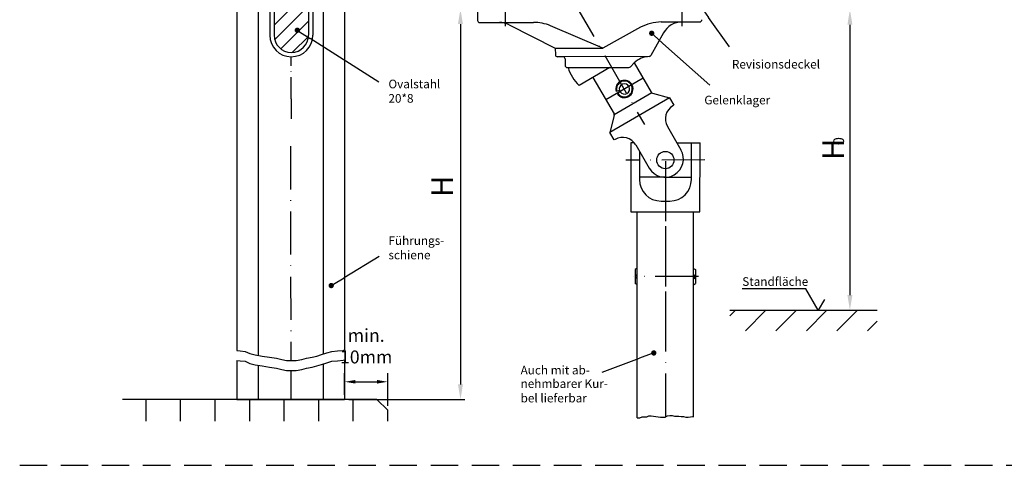
# Model space of a CAD drawing. Units: millimetres. Extents: x 377 to 833, y 638 to 1818.
# Drawn here: x 377 to 605, y 933 to 1036 of the extents above; entities that cross this region are included whole.
import ezdxf

# ---------------------------------------------------------------- set-up
doc = ezdxf.new("R2010")
doc.units = ezdxf.units.MM
for name, pattern in [('GEN7', [15, 10, -2.5, 0, -2.5]), ('GEN7A', [7.5, 5, -1.25, 0, -1.25]), ('HIDDEN', [9.525, 6.35, -3.175])]:
    doc.linetypes.add(name, pattern=pattern)
for name, color, linetype in [('002937-0', 7, 'Continuous'), ('002937-5', 3, 'Continuous'), ('010212-0', 7, 'Continuous'), ('010212-7AN', 4, 'GEN7A'), ('010281-5', 3, 'Continuous'), ('010281-6', 2, 'Continuous'), ('010310-0', 7, 'Continuous'), ('010310-8', 1, 'Continuous'), ('01284D-7', 4, 'GEN7'), ('01452J-7A', 4, 'GEN7A'), ('01460-0', 7, 'Continuous'), ('02541-7', 4, 'GEN7'), ('02616-4', 3, 'Continuous'), ('02616-7', 4, 'GEN7'), ('02715-0', 7, 'Continuous'), ('02715-5', 3, 'Continuous'), ('10146-0', 7, 'Continuous'), ('10212-0', 7, 'Continuous'), ('10212-0N', 7, 'Continuous'), ('10212-4', 3, 'Continuous'), ('10212-5', 3, 'Continuous'), ('10213-0', 7, 'Continuous'), ('7', 4, 'GEN7')]:
    doc.layers.add(name, color=color, linetype=linetype)
doc.layers.add('AM_5', color=3, linetype='Continuous', lineweight=25)
doc.layers.add('AM_8', color=1, linetype='Continuous', lineweight=25)
doc.styles.get("Standard").update_dxf_attribs({"font": 'isocp.shx'})
doc.dimstyles.new('AM_DIN', dxfattribs={"dimtxt": 3.5, "dimasz": 3.5, "dimexe": 1, "dimexo": 1, "dimgap": 1.5, "dimtad": 1, "dimdsep": 46, "dimtxsty": 'Standard', "dimcen": 0, "dimclrd": 256, "dimclre": 256, "dimclrt": 2, "dimadec": 0, "dimazin": 2, "dimtp": 0.1, "dimtm": 0.1, "dimtfac": 0.71, "dimtdec": 3, "dimtmove": 0, "dimatfit": 3, "dimfxl": 1, "dimlwd": -1, "dimlwe": -1, "dimarcsym": 0})
doc.dimstyles.new('GEN-ISO', dxfattribs={"dimtxt": 3.5, "dimasz": 2.5, "dimexe": 2, "dimexo": 1, "dimgap": 1.5, "dimtad": 1, "dimdsep": 46, "dimtxsty": 'Standard', "dimcen": 2, "dimclrd": 256, "dimclre": 256, "dimclrt": 2, "dimadec": 0, "dimazin": 0, "dimtp": 0.1, "dimtm": 0.1, "dimtfac": 0.71, "dimtmove": 2, "dimatfit": 3, "dimfxl": 1, "dimtolj": 1, "dimarcsym": 0})

# ---------------------------------------------------------------- blocks, each defined once
blk = doc.blocks.new('*D76')
at = {"layer": 'AM_5', "linetype": 'ByBlock', "transparency": 16777216}
for p, q in [((464.67, 1038.61), (479.97, 1038.61)), ((478.97, 1035.11), (478.97, 951.67)), ((453.12, 948.17), (479.97, 948.17))]:
    blk.add_line(p, q, dxfattribs=at)
at = {"layer": 'AM_5', "transparency": 16777216}
for points in [[(478.39, 1035.11), (479.55, 1035.11), (478.97, 1038.61)], [(478.39, 951.67), (479.55, 951.67), (478.97, 948.17)]]:
    blk.add_solid(points, dxfattribs=at)
at = {"layer": 'DEFPOINTS', "color": 0, "transparency": 16777216}
for p in [(463.67, 1038.61), (452.12, 948.17), (478.97, 948.17)]:
    blk.add_point(p, dxfattribs=at)
blk = doc.blocks.new('*S2022726242323')
at = {"layer": 'AM_5'}
h = blk.add_hatch(color=256, dxfattribs=at)
edge = h.paths.add_edge_path(flags=0)
edge.add_arc((759.58, -253.7), 0.625, 0, 360)
blk.add_line((770.66, -246.96), (762.57, -251.88), dxfattribs=at)
at = {"layer": 'AM_5', "linetype": 'Continuous'}
blk.add_line((760.12, -253.38), (762.57, -251.88), dxfattribs=at)
blk = doc.blocks.new('*D77')
at = {"layer": '002937-5', "lineweight": -2, "transparency": 16777216}
for p, q in [((452.12, 949.21), (452.12, 954.27)), ((462.12, 946.71), (462.12, 954.27)), ((454.62, 952.27), (459.62, 952.27))]:
    blk.add_line(p, q, dxfattribs=at)
at = {"layer": '002937-5', "transparency": 16777216}
for points in [[(454.62, 952.69), (454.62, 951.85), (452.12, 952.27)], [(459.62, 952.69), (459.62, 951.85), (462.12, 952.27)]]:
    blk.add_solid(points, dxfattribs=at)
at = {"layer": 'DEFPOINTS', "color": 0, "transparency": 16777216}
for p in [(462.12, 952.27), (452.12, 948.21), (462.12, 945.71)]:
    blk.add_point(p, dxfattribs=at)
at = {"layer": '002937-5', "color": 2, "transparency": 16777216, "insert": (457.12, 960.52), "char_height": 3, "attachment_point": 5}
blk.add_mtext('\\A1;min. \\P10mm', dxfattribs=at)
blk = doc.blocks.new('*S2032827252424')
at = {"layer": 'AM_5'}
h = blk.add_hatch(color=256, dxfattribs=at)
edge = h.paths.add_edge_path(flags=0)
edge.add_arc((751.73, -194.58), 0.625, 0, 360)
at = {"layer": 'AM_5', "linetype": 'Continuous'}
blk.add_line((752.26, -194.91), (754.68, -196.45), dxfattribs=at)
at = {"layer": 'AM_5'}
blk.add_line((770.62, -206.56), (754.68, -196.45), dxfattribs=at)
blk = doc.blocks.new('*S2042928262525')
at = {"layer": '010281-5'}
h = blk.add_hatch(color=256, dxfattribs=at)
edge = h.paths.add_edge_path(flags=0)
edge.add_arc((845.02, -188.78), 0.625, 0, 360)
at = {"layer": '010281-5', "linetype": 'Continuous'}
blk.add_line((845.38, -189.29), (847.05, -191.63), dxfattribs=at)
at = {"layer": '010281-5'}
blk.add_line((851.92, -198.43), (847.05, -191.63), dxfattribs=at)
blk = doc.blocks.new('*S2053029272626')
at = {"layer": '010281-5'}
h = blk.add_hatch(color=256, dxfattribs=at)
edge = h.paths.add_edge_path(flags=0)
edge.add_arc((833.86, -195.27), 0.625, 0, 360)
at = {"layer": '010281-5', "linetype": 'Continuous'}
blk.add_line((834.33, -195.69), (836.47, -197.61), dxfattribs=at)
at = {"layer": '010281-5'}
blk.add_line((847.33, -207.32), (836.47, -197.61), dxfattribs=at)
blk = doc.blocks.new('*D78')
at = {"layer": 'AM_5', "linetype": 'ByBlock', "transparency": 16777216}
for p, q in [((531.72, 1038.47), (570.23, 1038.47)), ((569.23, 1034.97), (569.23, 972.34)), ((563.01, 968.84), (570.23, 968.84))]:
    blk.add_line(p, q, dxfattribs=at)
at = {"layer": 'AM_5', "transparency": 16777216}
for points in [[(568.65, 1034.97), (569.81, 1034.97), (569.23, 1038.47)], [(568.65, 972.34), (569.81, 972.34), (569.23, 968.84)]]:
    blk.add_solid(points, dxfattribs=at)
at = {"layer": 'DEFPOINTS', "color": 0, "transparency": 16777216}
for p in [(530.72, 1038.47), (562.01, 968.84), (569.23, 968.84)]:
    blk.add_point(p, dxfattribs=at)
blk = doc.blocks.new('*S2123735323131')
at = {"layer": 'AM_5'}
h = blk.add_hatch(color=256, dxfattribs=at)
edge = h.paths.add_edge_path(flags=0)
edge.add_arc((834.34, -269.31), 0.625, 0, 360)
blk.add_line((822.34, -273.76), (831.06, -270.53), dxfattribs=at)
at = {"layer": 'AM_5', "linetype": 'Continuous'}
blk.add_line((833.75, -269.53), (831.06, -270.53), dxfattribs=at)

msp = doc.modelspace()

# ---------------------------------------------------------------- hatches: boundary and pattern name
at = {"layer": '010310-8'}
h = msp.add_hatch(dxfattribs=at)
h.set_pattern_fill('_U', color=256, scale=2.5, angle=45, style=0, pattern_type=0)
h.set_pattern_definition([(45, (-4589.2881, -539.5008), (-1.767767, 1.767767), [])])
edge = h.paths.add_edge_path()
edge.add_line((443.763, 1032.56), (443.763, 1044.56))
edge.add_arc((439.763, 1044.56), 4, 0, 180)
edge.add_line((435.763, 1044.56), (435.763, 1032.56))
edge.add_arc((439.763, 1032.56), 4, 180, 360)
at = {"layer": 'AM_8'}
h = msp.add_hatch(dxfattribs=at)
h.set_pattern_fill('_U', color=256, scale=5, angle=45, style=0, pattern_type=0)
h.set_pattern_definition([(45, (117.974, 1010.812), (-3.535534, 3.535534), [])])
h.paths.add_polyline_path([(541.428, 964.071), (575.546, 964.071), (575.546, 968.841), (541.428, 968.841)])

# ---------------------------------------------------------------- linework, layer by layer
for p, q in [((519.958, 943.932), (519.958, 991.622)), ((532.958, 944.219), (532.958, 991.622)), ((519.958, 978.549), (519.434, 978.247)), ((519.434, 978.247), (519.434, 974.997)), ((519.958, 977.125), (519.434, 976.822)), ((519.434, 976.822), (519.958, 976.822)), ((519.958, 977.125), (519.958, 978.549)), ((519.958, 976.822), (519.958, 977.125)), ((519.958, 976.422), (519.958, 976.822)), ((532.958, 977.097), (532.958, 978.521)), ((532.958, 978.521), (533.434, 978.247)), ((532.958, 977.097), (533.434, 976.822)), ((532.958, 976.822), (532.958, 977.097)), ((532.958, 976.822), (533.434, 976.822)), ((532.958, 976.422), (532.958, 976.822)), ((533.434, 978.247), (533.434, 974.997)), ((519.434, 976.422), (519.958, 976.422)), ((519.958, 976.119), (519.434, 976.422)), ((519.958, 974.694), (519.434, 974.997)), ((519.958, 976.119), (519.958, 976.422)), ((519.958, 974.694), (519.958, 976.119)), ((532.958, 976.147), (532.958, 976.422)), ((532.958, 976.147), (533.434, 976.422)), ((532.958, 976.422), (533.434, 976.422)), ((532.958, 974.722), (532.958, 976.147)), ((532.958, 974.722), (533.434, 974.997))]:
    msp.add_line(p, q)
at = {"linetype": 'HIDDEN'}
msp.add_line((376.819, 932.927), (833.203, 932.927), dxfattribs=at)
msp.add_line((376.819, 932.927), (833.203, 932.927), dxfattribs=at)
at = {"layer": '010212-0', "color": 7}
for p, q in [((482.932, 1037.976), (482.938, 1035.976)), ((483.44, 1035.477), (495.887, 1035.513)), ((490.262, 1034.95), (500.957, 1029.528)), ((511.957, 1029.56), (499.828, 1034.716)), ((520.704, 1034.365), (511.957, 1029.56)), ((525.489, 1035.6), (534.439, 1035.626)), ((526.013, 1033.053), (523.105, 1027.848)), ((500.957, 1029.528), (511.957, 1029.56)), ((500.957, 1029.528), (500.961, 1028.028)), ((502.713, 1027.533), (501.463, 1027.53)), ((522.67, 1027.592), (502.713, 1027.533)), ((503.214, 1027.035), (503.219, 1025.535)), ((503.72, 1025.036), (518.013, 1025.078)), ((513.601, 1025.065), (506.476, 1020.924)), ((519.253, 1026.117), (518.366, 1025.225)), ((519.251, 1026.115), (523.202, 1019.318)), ((509.635, 1022.76), (514.556, 1014.293)), ((527.407, 1018.053), (513.582, 1010.018)), ((523.344, 1019.162), (514.621, 1014.092)), ((523.506, 1019.086), (527.407, 1018.053)), ((527.407, 1018.053), (528.412, 1016.324)), ((528.412, 1016.324), (528.196, 1016.199)), ((514.607, 1013.914), (513.582, 1010.018)), ((526.929, 1011.414), (530.069, 1006.01)), ((514.587, 1008.288), (513.582, 1010.018)), ((514.795, 1008.409), (514.587, 1008.288)), ((519.244, 1007.622), (518.458, 1007.622)), ((518.458, 1007.622), (518.458, 991.622)), ((519.58, 1007.142), (522.721, 1001.739)), ((529.14, 1007.622), (534.53, 1007.622)), ((532.492, 999.099), (532.53, 1007.631)), ((534.458, 991.622), (534.53, 1007.622)), ((520.458, 1005.631), (520.458, 999.122)), ((526.53, 999.622), (520.458, 999.622)), ((526.53, 999.622), (532.494, 999.622)), ((525.458, 994.122), (527.492, 994.122)), ((518.458, 991.622), (534.458, 991.622))]:
    msp.add_line(p, q, dxfattribs=at)
msp.add_circle((526.458, 1003.622), 2, dxfattribs=at)
for centre, radius, start, end in [((534.438, 1036.126), 0.5, 270.16734, 0.16734), ((483.438, 1035.977), 0.5, 180.16734, 270.16734), ((488.001, 1030.49), 5, 63.11674, 90.16734), ((495.916, 1025.513), 10, 66.96875, 90.16734), ((525.519, 1025.6), 10, 90.16734, 118.7778), ((530.378, 1030.614), 5, 90.16734, 150.80959), ((501.461, 1028.03), 0.5, 180.16734, 270.16734), ((502.714, 1027.033), 0.5, 0.16734, 90.16734), ((522.798, 1022.592), 5, 90.16734, 135.16734), ((522.669, 1028.092), 0.5, 270.16734, 330.80959), ((503.719, 1025.536), 0.5, 180.16734, 270.16734), ((512.554, 1027.562), 9, 196.29496, 227.52509), ((518.012, 1025.578), 0.5, 270.16734, 315.16734), ((523.634, 1019.57), 0.5, 210.16734, 255.16734), ((529.955, 1013.173), 3.5, 120.16734, 210.16734), ((514.124, 1014.041), 0.5, 345.25713, 30.16734), ((516.554, 1005.383), 3.5, 30.16734, 120.16734), ((526.395, 1003.874), 4.25, 210.16734, 30.16734), ((525.458, 999.122), 5, 180, 270), ((527.492, 999.122), 5, 270, 359.74213)]:
    msp.add_arc(centre, radius, start, end, dxfattribs=at)
at = {"layer": '010212-7AN'}
msp.add_line((530.378, 1034.62), (530.378, 1048.62), dxfattribs=at)
at = {"layer": '010281-6'}
for p, q in [((559.038, 973.833), (544.276, 973.833)), ((561.891, 968.841), (559.038, 973.833)), ((563.32, 971.341), (561.891, 968.841))]:
    msp.add_line(p, q, dxfattribs=at)
at = {"layer": '010310-0'}
for p, q in [((443.763, 1044.56), (443.763, 1032.56)), ((444.763, 1044.56), (444.763, 1032.56))]:
    msp.add_line(p, q, dxfattribs=at)
at = {"layer": '01284D-7'}
msp.add_line((489.363, 1100.81), (489.363, 1034.62), dxfattribs=at)
at = {"layer": '01452J-7A'}
for q in [(439.763, 1027.56), (439.763, 1013.16)]:
    msp.add_line((439.763, 1017.81), q, dxfattribs=at)
at = {"layer": '01460-0'}
msp.add_line((435.763, 1044.56), (435.763, 1032.56), dxfattribs=at)
for start, end in [(180, 270), (270, 0)]:
    msp.add_arc((439.763, 1032.56), 4, start, end, dxfattribs=at)
at = {"layer": '02541-7'}
msp.add_line((534.128, 976.622), (519.001, 976.622), dxfattribs=at)
at = {"layer": '02616-4'}
for p, q in [((406.118, 943.18), (406.118, 948.172)), ((414.118, 943.18), (414.118, 948.172)), ((422.118, 943.18), (422.118, 948.172)), ((430.118, 943.18), (430.118, 948.172)), ((438.118, 943.18), (438.118, 948.172)), ((446.118, 943.18), (446.118, 948.172)), ((454.118, 943.18), (454.118, 948.172))]:
    msp.add_line(p, q, dxfattribs=at)
at = {"layer": '02616-7'}
for p, q in [((439.615, 1006.81), (439.621, 957.163)), ((439.625, 954.856), (439.626, 948.172))]:
    msp.add_line(p, q, dxfattribs=at)
at = {"layer": '02715-0'}
for p, q in [((427.114, 1062.845), (427.114, 959.51)), ((427.114, 957.203), (427.114, 948.172)), ((427.118, 948.172), (452.118, 948.172))]:
    msp.add_line(p, q, dxfattribs=at)
at = {"layer": '02715-5'}
for p, q in [((427.114, 959.51), (427.889, 959.432)), ((427.889, 959.432), (429.084, 959.313)), ((429.084, 959.313), (430.159, 958.835)), ((430.159, 958.835), (431.354, 958.477)), ((431.354, 958.477), (433.028, 958.238)), ((445.696, 958.238), (446.771, 958.596)), ((446.771, 958.596), (447.966, 958.955)), ((447.966, 958.955), (449.161, 959.313)), ((449.161, 959.313), (450.476, 959.432)), ((450.476, 959.432), (451.79, 959.552)), ((451.79, 959.552), (452.114, 959.66)), ((427.114, 957.203), (427.889, 957.125)), ((427.889, 957.125), (429.084, 957.006)), ((429.084, 957.006), (430.159, 956.528)), ((430.159, 956.528), (431.354, 956.17)), ((431.354, 956.17), (433.028, 955.931)), ((433.028, 958.238), (434.701, 957.999)), ((434.701, 957.999), (436.374, 957.76)), ((436.374, 957.76), (437.569, 957.402)), ((437.569, 957.402), (438.644, 957.163)), ((438.644, 957.163), (440.915, 957.163)), ((440.915, 957.163), (442.23, 957.402)), ((442.23, 957.402), (443.305, 957.76)), ((443.305, 957.76), (444.62, 957.999)), ((444.62, 957.999), (445.696, 958.238)), ((445.696, 955.931), (446.771, 956.289)), ((446.771, 956.289), (447.966, 956.648)), ((447.966, 956.648), (449.161, 957.006)), ((449.161, 957.006), (450.476, 957.125)), ((450.476, 957.125), (451.79, 957.245)), ((451.79, 957.245), (452.114, 957.352)), ((433.028, 955.931), (434.701, 955.692)), ((434.701, 955.692), (436.374, 955.453)), ((436.374, 955.453), (437.569, 955.095)), ((437.569, 955.095), (438.644, 954.856)), ((438.644, 954.856), (440.915, 954.856)), ((440.915, 954.856), (442.23, 955.095)), ((442.23, 955.095), (443.305, 955.453)), ((443.305, 955.453), (444.62, 955.692)), ((444.62, 955.692), (445.696, 955.931))]:
    msp.add_line(p, q, dxfattribs=at)
at = {"layer": '10146-0'}
for p, q in [((434.763, 1044.56), (434.763, 1032.56)), ((459.618, 948.172), (400.656, 948.172)), ((459.618, 948.172), (462.118, 945.672)), ((462.118, 943.18), (462.118, 945.672))]:
    msp.add_line(p, q, dxfattribs=at)
for start, end in [(180, 270), (270, 0)]:
    msp.add_arc((439.763, 1032.56), 5, start, end, dxfattribs=at)
at = {"layer": '10212-0', "color": 7}
msp.add_line((541.428, 968.841), (575.546, 968.841), dxfattribs=at)
at = {"layer": '10212-0N'}
for p, q in [((515.831, 1019.715), (515.07, 1019.469)), ((515.959, 1019.442), (515.284, 1019.014))]:
    msp.add_line(p, q, dxfattribs=at)
for radius in [2, 1.825, 1.2]:
    msp.add_arc((516.973, 1020.085), radius, 212.38434, 197.95034, dxfattribs=at)
at = {"layer": '10212-4'}
for p, q in [((519.958, 943.932), (520.532, 943.932)), ((520.532, 943.932), (521.106, 944.161)), ((521.106, 944.161), (522.14, 944.161)), ((522.14, 944.161), (522.657, 944.391)), ((522.657, 944.391), (523.174, 944.391)), ((523.174, 944.391), (523.691, 944.276)), ((523.691, 944.276), (524.266, 944.219)), ((524.266, 944.219), (524.783, 944.161)), ((524.783, 944.161), (525.3, 944.104)), ((525.3, 944.104), (526.448, 944.104)), ((526.448, 944.104), (526.965, 944.391)), ((526.965, 944.391), (527.482, 944.448)), ((527.482, 944.448), (527.999, 944.448)), ((527.999, 944.448), (528.574, 944.333)), ((528.574, 944.333), (529.091, 944.276)), ((529.091, 944.276), (529.608, 944.276)), ((529.608, 944.276), (530.125, 944.219)), ((530.125, 944.219), (530.642, 944.219)), ((530.642, 944.219), (531.216, 944.104)), ((531.216, 944.104), (531.733, 944.046)), ((531.733, 944.046), (532.25, 944.161)), ((532.25, 944.161), (532.767, 944.219)), ((532.767, 944.219), (533.093, 944.219))]:
    msp.add_line(p, q, dxfattribs=at)
at = {"layer": '10213-0'}
for p, q in [((432.114, 1038.56), (432.114, 958.369)), ((447.114, 1038.56), (447.114, 958.699)), ((452.114, 1038.56), (452.114, 959.66)), ((447.114, 956.392), (447.114, 948.172)), ((452.114, 957.352), (452.118, 948.172)), ((432.114, 956.061), (432.114, 948.172))]:
    msp.add_line(p, q, dxfattribs=at)
at = {"layer": '7'}
for p, q in [((497.301, 1053.98), (521.608, 1011.879)), ((521.334, 1022.62), (512.611, 1017.55)), ((535.612, 1003.649), (517.305, 1003.595)), ((526.53, 963.184), (526.53, 1003.622)), ((526.53, 944.149), (526.53, 1003.622))]:
    msp.add_line(p, q, dxfattribs=at)

# ---------------------------------------------------------------- block references
at = {"layer": '010281-5'}
for name in ['*S2042928262525', '*S2053029272626']:
    msp.add_blockref(name, (-310.565, 1228.255), dxfattribs=at)
at = {"layer": 'AM_5'}
for name in ['*S2032827252424', '*S2022726242323', '*S2123735323131']:
    msp.add_blockref(name, (-310.565, 1228.255), dxfattribs=at)

# ---------------------------------------------------------------- texts
at = {"layer": '002937-0', "char_height": 2, "attachment_point": 1}
for s, insert in [('{\\C2;Ovalstahl\\P20*8}', (462.274, 1022.237)), ('{\\C2;Führungs-\\Pschiene }', (462.274, 985.972))]:
    msp.add_mtext(s, dxfattribs=dict(at, insert=insert))
at = {"layer": '002937-0', "insert": (472.222, 995.063), "char_height": 5, "attachment_point": 1, "rotation": 90}
msp.add_mtext('H', dxfattribs=at)
at = {"layer": '010212-0', "color": 7, "insert": (562.846, 1003.625), "char_height": 5, "attachment_point": 1, "rotation": 90}
msp.add_mtext('H', dxfattribs=at)
at = {"layer": '010281-6'}
for s, p in [('Revisionsdeckel', (541.881, 1024.815)), ('Gelenklager', (535.486, 1016.519)), ('Standfläche', (544.275, 974.485)), ('Auch mit ab-', (492.907, 953.976)), ('nehmbarer Kur-', (492.907, 950.847)), ('bel lieferbar', (492.907, 947.496))]:
    msp.add_text(s, height=2, dxfattribs=at).set_placement(p)
at = {"layer": '10212-5', "color": 2, "insert": (566.958, 1007.996), "char_height": 2.5, "attachment_point": 5, "rotation": 90}
msp.add_mtext('0', dxfattribs=at)

# ---------------------------------------------------------------- dimensions: what is measured, and where the dimension line sits
at = {"layer": '002937-5'}
dim = msp.add_linear_dim(base=(462.118, 952.269), p1=(452.118, 948.214), p2=(462.118, 945.714), text='min. \\P10mm', dimstyle='GEN-ISO', override={"dimtxt": 3, "dimzin": 0}, dxfattribs=at)
dim.commit()
dim.dimension.update_dxf_attribs({"geometry": '*D77', "text_midpoint": (457.118, 960.519)})
at = {"layer": 'AM_5'}
dim = msp.add_linear_dim(base=(478.971, 948.172), p1=(463.666, 1038.61), p2=(452.118, 948.172), angle=90, text=' ', dimstyle='AM_DIN', dxfattribs=at)
dim.commit()
dim.dimension.update_dxf_attribs({"geometry": '*D76', "text_midpoint": (478.971, 992.744), "dimtype": 160})
dim = msp.add_linear_dim(base=(569.232, 968.843), p1=(530.722, 1038.47), p2=(562.009, 968.843), angle=90, text=' ', dimstyle='AM_DIN', dxfattribs=at)
dim.commit()
dim.dimension.update_dxf_attribs({"geometry": '*D78', "text_midpoint": (569.232, 1003.657)})

doc.saveas('drawing.dxf')
